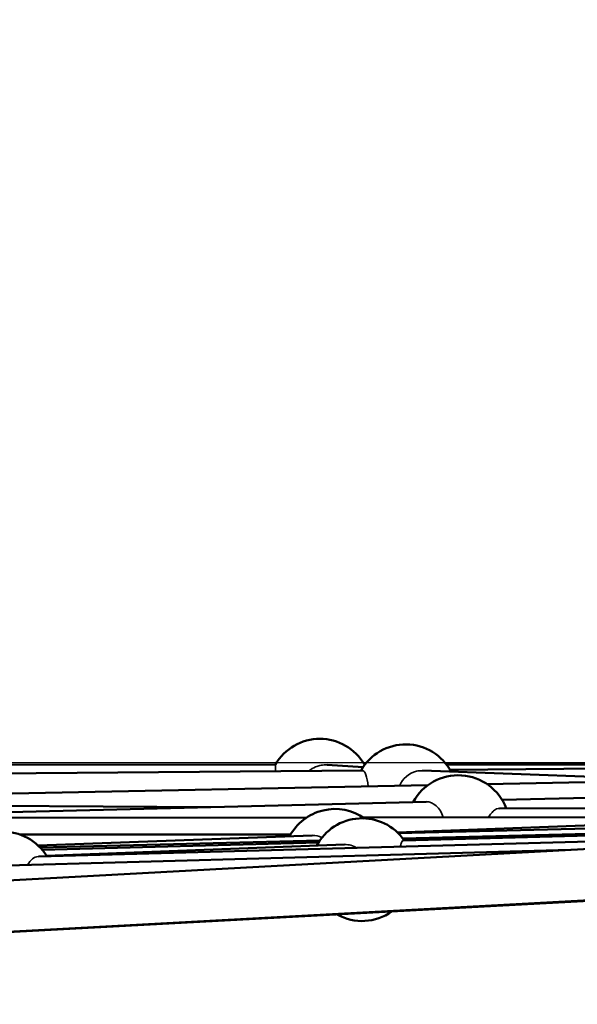
# Model space of a CAD drawing. Units: millimetres. Extents: x -27806 to 80892, y 91910 to 128002.
# Drawn here: x -15556 to -15339, y 93142 to 93526 of the extents above; entities that cross this region are included whole.
import ezdxf

# ---------------------------------------------------------------- set-up
doc = ezdxf.new("R2010")
doc.units = ezdxf.units.MM
doc.layers.add('MD_Visible', color=7, linetype='Continuous', lineweight=50)
doc.layers.add('MD_Visible Narrow', color=7, linetype='Continuous', lineweight=35)
doc.styles.get("Standard").update_dxf_attribs({"font": 'arial.ttf'})
doc.dimstyles.new('asd', dxfattribs={"dimtxt": 300, "dimasz": 100, "dimexe": 1.25, "dimexo": 0.625, "dimgap": 80, "dimtad": 1, "dimdec": 0, "dimlfac": 0.1, "dimrnd": 5, "dimtxsty": 'Standard', "dimcen": 0, "dimclre": 256, "dimadec": 0, "dimazin": 0, "dimtfac": 1, "dimtdec": 0, "dimtix": 1, "dimtmove": 2, "dimatfit": 3, "dimfxl": 1, "dimarcsym": 0})

# ---------------------------------------------------------------- blocks, each defined once
blk = doc.blocks.new('CustomObjectsInViewport4_0')
at = {"layer": 'MD_Visible', "extrusion": (0, 1, 0)}
for p, q in [((5852.59, 24559.82), (6152.71, 24560.01)), ((6172.81, 24559.87), (6186.82, 24558.96)), ((6187.35, 24560.03), (6187.59, 24560.03)), ((6219.32, 24560.05), (6299.69, 24560.1)), ((6297.96, 24558.68), (6220.7, 24558.01)), ((5754.42, 24498.83), (6803.03, 24556.02)), ((6186.56, 24557.72), (5984.95, 24555.98)), ((6209.94, 24557.64), (6294.55, 24554.57)), ((6212.05, 24551.96), (5995.01, 24547.61)), ((6296.21, 24553.65), (6235.08, 24552.42)), ((6240.96, 24546.27), (6360.55, 24549.22)), ((5982.1, 24539.89), (6211.39, 24545.54)), ((6127.59, 24543.48), (5988.84, 24544.25)), ((6319.2, 24543.11), (6239.99, 24542.96)), ((6164.89, 24539.41), (5982.77, 24539.23)), ((6313.01, 24539.56), (6186.89, 24539.43)), ((5754.75, 24478.81), (6808.44, 24536.29)), ((6200.21, 24533.61), (6311.05, 24537.66)), ((6309.62, 24535.87), (6200.5, 24533.34)), ((6158.65, 24532.83), (6053.21, 24532.76)), ((6060.27, 24528.51), (6167.02, 24532.4)), ((6298.76, 24533.6), (6202.38, 24531.2)), ((6298.26, 24532.97), (6202.56, 24530.47)), ((6297.18, 24530.64), (6060.59, 24524.24)), ((6169.98, 24530.4), (6061.1, 24527.69)), ((6169.47, 24529.6), (6061.9, 24526.79)), ((6179.66, 24528.83), (6063.57, 24524.51)), ((6267.54, 24526.81), (5962.08, 24518.31)), ((6296.86, 24508.09), (5754.75, 24478.81))]:
    blk.add_line(p, q, dxfattribs=at)
at = {"layer": 'MD_Visible', "extrusion": (1.22465e-16, 0, -1)}
for centre, start, end in [((-6170.03, 24550.02), 29.9643, 149.9643), ((-6203.46, 24547.86), 29.5065, 152.0734), ((-6203.46, 24547.86), 29.5065, 152.0734), ((-6203.46, 24547.86), 29.5065, 152.0734), ((-6203.46, 24547.86), 29.5065, 152.0734), ((-6223.89, 24535.85), 28.5886, 159.1462), ((-6223.89, 24535.85), 28.5886, 159.1462), ((-6223.89, 24535.85), 28.5886, 159.1462), ((-6223.89, 24535.85), 28.5886, 159.1462), ((-6175.91, 24522.72), 27.9097, 125.2395), ((-6175.91, 24522.72), 27.9097, 125.2395), ((-6175.91, 24522.72), 27.9097, 125.2395), ((-6175.91, 24522.72), 27.9097, 125.2395), ((-6186.47, 24519.08), 27.8692, 145.2602), ((-6186.47, 24519.08), 27.8692, 145.2602), ((-6186.47, 24519.08), 27.8692, 145.2602), ((-6186.47, 24519.08), 27.8692, 145.2602), ((-6046.63, 24513.88), 28.281, 148.5014), ((-6046.63, 24513.88), 28.281, 148.5014), ((-6046.63, 24513.88), 28.281, 148.5014), ((-6046.63, 24513.88), 28.281, 148.5014), ((-6186.47, 24519.08), 234.7134, 299.1027), ((-6186.47, 24519.08), 234.7134, 299.1027), ((-6186.47, 24519.08), 234.7134, 299.1027), ((-6186.47, 24519.08), 234.7134, 299.1027)]:
    blk.add_arc(centre, 20, start, end, dxfattribs=at)
at = {"layer": 'MD_Visible Narrow', "extrusion": (1.22465e-16, 1.20371e-35, -1)}
blk.add_ellipse((6152.71, 24550.01), major_axis=(-0.01, 10), ratio=0.000745, start_param=-0.734768, end_param=-0.00129, dxfattribs=at)
at = {"layer": 'MD_Visible Narrow'}
for centre, major_axis, ratio, start_param, end_param in [((6187.36, 24550.03), (-0.01, 10), 0.000745, 0, 0.253543), ((6186.65, 24547.72), (-0.09, 10), 0.240323, -1.185426, 0), ((6186.65, 24547.72), (-0.09, 10), 0.240323, -1.185426, 0), ((6186.65, 24547.72), (-0.09, 10), 0.240323, -1.185426, 0), ((6186.65, 24547.72), (-0.09, 10), 0.240323, -1.185426, 0), ((6209.58, 24547.64), (0.36, 9.99), 0.935477, 0.250857, 1.182209), ((6209.58, 24547.64), (0.36, 9.99), 0.935477, 0.250857, 1.182209), ((6209.58, 24547.64), (0.36, 9.99), 0.935477, 0.250857, 1.182209), ((6209.58, 24547.64), (0.36, 9.99), 0.935477, 0.250857, 1.182209), ((6209.58, 24547.64), (0.36, 9.99), 0.935477, 0, 0.250857), ((6209.58, 24547.64), (0.36, 9.99), 0.935477, 0, 0.250857), ((6209.58, 24547.64), (0.36, 9.99), 0.935477, 0, 0.250857), ((6209.58, 24547.64), (0.36, 9.99), 0.935477, 0, 0.250857), ((6211.64, 24535.54), (-0.25, 10), 0.706443, -1.185376, 0), ((6211.64, 24535.54), (-0.25, 10), 0.706443, -1.185376, 0), ((6211.64, 24535.54), (-0.25, 10), 0.706443, -1.185376, 0), ((6211.64, 24535.54), (-0.25, 10), 0.706443, -1.185376, 0), ((6167.38, 24522.41), (-0.36, 9.99), 0.870243, -0.449894, 0), ((6167.38, 24522.41), (-0.36, 9.99), 0.870243, -0.449894, 0), ((6167.38, 24522.41), (-0.36, 9.99), 0.870243, -0.449894, 0), ((6167.38, 24522.41), (-0.36, 9.99), 0.870243, -0.449894, 0), ((6180.03, 24518.84), (-0.37, 9.99), 0.928217, -0.538948, 0), ((6180.03, 24518.84), (-0.37, 9.99), 0.928217, -0.538948, 0), ((6180.03, 24518.84), (-0.37, 9.99), 0.928217, -0.538948, 0), ((6180.03, 24518.84), (-0.37, 9.99), 0.928217, -0.538948, 0)]:
    blk.add_ellipse(centre, major_axis=major_axis, ratio=ratio, start_param=start_param, end_param=end_param, dxfattribs=at)
for points, knots in [([(6170.02, 24559.65), (6169.46, 24559.52), (6168.9, 24559.35), (6167.42, 24558.73), (6166.54, 24558.18), (6165.78, 24557.54)], [0.2122961, 0.2122961, 0.2122961, 0.2122961, 0.3767073, 0.3767073, 0.6682661, 0.6682661, 0.6682661, 0.6682661]), ([(6172.81, 24559.87), (6172.6, 24559.88), (6172.38, 24559.89), (6172.17, 24559.89), (6171.47, 24559.89), (6170.74, 24559.81), (6170.02, 24559.65)], [5.9627148, 5.9627148, 5.9627148, 5.9627148, 6.0271446, 6.0271446, 6.0271446, 6.2394408, 6.2394408, 6.2394408, 6.2394408]), ([(6239.99, 24542.96), (6239.62, 24542.96), (6239.22, 24542.88), (6238.32, 24542.49), (6237.81, 24542.14), (6237.34, 24541.68)], [6.2606052, 6.2606052, 6.2606052, 6.2606052, 6.473926, 6.473926, 6.7464663, 6.7464663, 6.7464663, 6.7464663]), ([(6239.99, 24542.96), (6239.62, 24542.96), (6239.22, 24542.88), (6238.32, 24542.49), (6237.81, 24542.14), (6237.34, 24541.68)], [6.2606052, 6.2606052, 6.2606052, 6.2606052, 6.473926, 6.473926, 6.7464663, 6.7464663, 6.7464663, 6.7464663]), ([(6239.99, 24542.96), (6239.62, 24542.96), (6239.22, 24542.88), (6238.32, 24542.49), (6237.81, 24542.14), (6237.34, 24541.68)], [6.2606058, 6.2606058, 6.2606058, 6.2606058, 6.4739609, 6.4739609, 6.7464685, 6.7464685, 6.7464685, 6.7464685]), ([(6239.99, 24542.96), (6239.62, 24542.96), (6239.22, 24542.88), (6238.32, 24542.49), (6237.81, 24542.14), (6237.34, 24541.68)], [6.2606058, 6.2606058, 6.2606058, 6.2606058, 6.4739609, 6.4739609, 6.7464685, 6.7464685, 6.7464685, 6.7464685]), ([(6237.34, 24541.68), (6237.15, 24541.5), (6236.98, 24541.31), (6236.42, 24540.65), (6236.04, 24540.1), (6235.69, 24539.48)], [0.6507477, 0.6507477, 0.6507477, 0.6507477, 0.7564147, 0.7564147, 0.9908262, 0.9908262, 0.9908262, 0.9908262]), ([(6237.34, 24541.68), (6237.15, 24541.5), (6236.98, 24541.31), (6236.42, 24540.65), (6236.04, 24540.1), (6235.69, 24539.48)], [0.6507477, 0.6507477, 0.6507477, 0.6507477, 0.7564147, 0.7564147, 0.9908262, 0.9908262, 0.9908262, 0.9908262]), ([(6237.34, 24541.68), (6237.15, 24541.5), (6236.98, 24541.31), (6236.42, 24540.65), (6236.04, 24540.1), (6235.69, 24539.48)], [0.6507499, 0.6507499, 0.6507499, 0.6507499, 0.7564847, 0.7564847, 0.990829, 0.990829, 0.990829, 0.990829]), ([(6237.34, 24541.68), (6237.15, 24541.5), (6236.98, 24541.31), (6236.42, 24540.65), (6236.04, 24540.1), (6235.69, 24539.48)], [0.6507499, 0.6507499, 0.6507499, 0.6507499, 0.7564847, 0.7564847, 0.990829, 0.990829, 0.990829, 0.990829]), ([(6201.98, 24529.98), (6201.87, 24529.79), (6201.77, 24529.55), (6201.58, 24528.93), (6201.49, 24528.52), (6201.41, 24528.05)], [0.5778512, 0.5778512, 0.5778512, 0.5778512, 0.7591631, 0.7591631, 0.9684746, 0.9684746, 0.9684746, 0.9684746]), ([(6201.98, 24529.98), (6201.87, 24529.79), (6201.77, 24529.55), (6201.58, 24528.93), (6201.49, 24528.52), (6201.41, 24528.05)], [0.5778512, 0.5778512, 0.5778512, 0.5778512, 0.7591631, 0.7591631, 0.9684746, 0.9684746, 0.9684746, 0.9684746]), ([(6201.98, 24529.98), (6201.87, 24529.79), (6201.77, 24529.55), (6201.58, 24528.93), (6201.49, 24528.52), (6201.41, 24528.05)], [0.5778512, 0.5778512, 0.5778512, 0.5778512, 0.7591631, 0.7591631, 0.9684746, 0.9684746, 0.9684746, 0.9684746]), ([(6201.98, 24529.98), (6201.87, 24529.79), (6201.77, 24529.55), (6201.58, 24528.93), (6201.49, 24528.52), (6201.41, 24528.05)], [0.5778388, 0.5778388, 0.5778388, 0.5778388, 0.7588313, 0.7588313, 0.9684618, 0.9684618, 0.9684618, 0.9684618]), ([(6202.56, 24530.47), (6202.49, 24530.46), (6202.43, 24530.45), (6202.23, 24530.34), (6202.1, 24530.2), (6201.98, 24529.98)], [6.3384667, 6.3384667, 6.3384667, 6.3384667, 6.432282, 6.432282, 6.6305517, 6.6305517, 6.6305517, 6.6305517]), ([(6202.56, 24530.47), (6202.49, 24530.46), (6202.43, 24530.45), (6202.23, 24530.34), (6202.1, 24530.2), (6201.98, 24529.98)], [6.3384667, 6.3384667, 6.3384667, 6.3384667, 6.432282, 6.432282, 6.6305517, 6.6305517, 6.6305517, 6.6305517]), ([(6202.56, 24530.47), (6202.49, 24530.46), (6202.43, 24530.45), (6202.23, 24530.34), (6202.1, 24530.2), (6201.98, 24529.98)], [6.3384667, 6.3384667, 6.3384667, 6.3384667, 6.432282, 6.432282, 6.6305517, 6.6305517, 6.6305517, 6.6305517]), ([(6202.56, 24530.47), (6202.49, 24530.46), (6202.43, 24530.45), (6202.23, 24530.34), (6202.1, 24530.2), (6201.98, 24529.98)], [6.3384595, 6.3384595, 6.3384595, 6.3384595, 6.4321161, 6.4321161, 6.6305393, 6.6305393, 6.6305393, 6.6305393]), ([(6060.59, 24524.24), (6060.51, 24524.24), (6060.44, 24524.24), (6059.56, 24524.15), (6058.77, 24523.8), (6057.41, 24522.71), (6056.74, 24521.92), (6056.19, 24520.93), (6056.19, 24520.93), (6056.19, 24520.93)], [6.5059036, 6.5059036, 6.5059036, 6.5059036, 6.5448502, 6.5448502, 6.9380421, 6.9380421, 7.3212722, 7.3212722, 7.3214817, 7.3214817, 7.3214817, 7.3214817]), ([(6060.59, 24524.24), (6060.51, 24524.24), (6060.44, 24524.24), (6059.56, 24524.15), (6058.77, 24523.8), (6057.41, 24522.71), (6056.74, 24521.92), (6056.19, 24520.93), (6056.19, 24520.93), (6056.19, 24520.93)], [6.5059036, 6.5059036, 6.5059036, 6.5059036, 6.5448502, 6.5448502, 6.9380421, 6.9380421, 7.3212722, 7.3212722, 7.3214817, 7.3214817, 7.3214817, 7.3214817]), ([(6060.59, 24524.24), (6060.51, 24524.24), (6060.44, 24524.24), (6059.56, 24524.15), (6058.77, 24523.8), (6057.41, 24522.71), (6056.74, 24521.92), (6056.19, 24520.93), (6056.19, 24520.93), (6056.19, 24520.93)], [6.5059036, 6.5059036, 6.5059036, 6.5059036, 6.5448502, 6.5448502, 6.9380421, 6.9380421, 7.3212722, 7.3212722, 7.3214817, 7.3214817, 7.3214817, 7.3214817]), ([(6060.59, 24524.24), (6060.51, 24524.24), (6060.44, 24524.24), (6059.56, 24524.15), (6058.77, 24523.8), (6057.41, 24522.71), (6056.74, 24521.92), (6056.19, 24520.93), (6056.19, 24520.93), (6056.19, 24520.93)], [6.5059036, 6.5059036, 6.5059036, 6.5059036, 6.5448502, 6.5448502, 6.9380421, 6.9380421, 7.3212722, 7.3212722, 7.3214817, 7.3214817, 7.3214817, 7.3214817])]:
    blk.add_open_spline(points, degree=3, knots=knots, dxfattribs=at)
blk = doc.blocks.new('*D17')
at = {"lineweight": -2, "transparency": 16777216}
for p, q in [((-14741.79, 93236.14), (-26242.79, 93236.14)), ((-25862.09, 92377.16), (-26242.79, 92377.16))]:
    blk.add_line(p, q, dxfattribs=at)
at = {"color": 0, "lineweight": -2, "transparency": 16777216}
blk.add_line((-26241.54, 92477.16), (-26241.54, 93136.14), dxfattribs=at)
at = {"color": 0, "transparency": 16777216}
for points in [[(-26258.21, 93136.14), (-26224.87, 93136.14), (-26241.54, 93236.14)], [(-26258.21, 92477.16), (-26224.87, 92477.16), (-26241.54, 92377.16)]]:
    blk.add_solid(points, dxfattribs=at)
at = {"layer": 'Defpoints', "color": 0, "transparency": 16777216}
for p in [(-26241.54, 93236.14), (-14741.16, 93236.14), (-25861.47, 92377.16)]:
    blk.add_point(p, dxfattribs=at)
at = {"color": 0, "transparency": 16777216, "insert": (-26474.71, 92806.65), "char_height": 300, "attachment_point": 5, "rotation": 90}
blk.add_mtext('*85', dxfattribs=at)
blk = doc.blocks.new('*D18')
at = {"lineweight": -2, "transparency": 16777216}
for p, q in [((-25868.47, 92384.72), (-25868.47, 98975.43)), ((-2709.1, 92384.78), (-2709.1, 98975.43))]:
    blk.add_line(p, q, dxfattribs=at)
at = {"color": 0, "lineweight": -2, "transparency": 16777216}
blk.add_line((-25768.47, 98974.18), (-2809.1, 98974.18), dxfattribs=at)
at = {"color": 0, "transparency": 16777216}
for points in [[(-25768.47, 98990.85), (-25768.47, 98957.51), (-25868.47, 98974.18)], [(-2809.1, 98990.85), (-2809.1, 98957.51), (-2709.1, 98974.18)]]:
    blk.add_solid(points, dxfattribs=at)
at = {"layer": 'Defpoints', "color": 0, "transparency": 16777216}
for p in [(-2709.1, 98974.18), (-25868.47, 92384.1), (-2709.1, 92384.16)]:
    blk.add_point(p, dxfattribs=at)
at = {"color": 0, "transparency": 16777216, "insert": (-14288.78, 99207.46), "char_height": 300, "attachment_point": 5}
blk.add_mtext('2315', dxfattribs=at)

msp = doc.modelspace()

# ---------------------------------------------------------------- block references
at = {"layer": 'MD_Visible'}
msp.add_blockref('CustomObjectsInViewport4_0', (-21608.93, 68675.39), dxfattribs=at)

# ---------------------------------------------------------------- dimensions: what is measured, and where the dimension line sits
dim = msp.add_linear_dim(base=(-2709.1, 98974.18), p1=(-25868.47, 92384.1), p2=(-2709.1, 92384.16), dimstyle='asd', override={"dimclre": 256})
dim.commit()
dim.dimension.update_dxf_attribs({"geometry": '*D18', "text_midpoint": (-14288.78, 99207.46)})
dim = msp.add_linear_dim(base=(-26241.54, 93236.14), p1=(-25861.47, 92377.16), p2=(-14741.16, 93236.14), angle=90, text='*<>', dimstyle='asd')
dim.commit()
dim.dimension.update_dxf_attribs({"geometry": '*D17', "text_midpoint": (-26474.71, 92806.65)})

doc.saveas('drawing.dxf')
